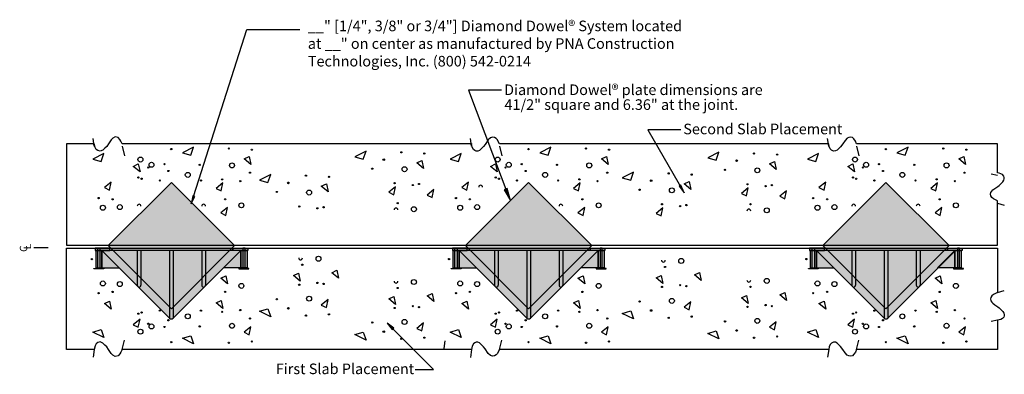
# Model space of a CAD drawing. Units: inches. Extents: x 21.7 to 96.1, y 55.3 to 82.1.
import ezdxf
from ezdxf.enums import TextEntityAlignment as Align

# ---------------------------------------------------------------- set-up
doc = ezdxf.new("R2010")
doc.units = ezdxf.units.IN
doc.header["$MEASUREMENT"] = 0
for name, color, linetype in [('1', 7, 'Continuous'), ('LAYOUT', 7, 'Continuous'), ('plate', 30, 'Continuous')]:
    doc.layers.add(name, color=color, linetype=linetype)
doc.styles.add('ARIAL', font='ARIAL.TTF')

# ---------------------------------------------------------------- blocks, each defined once
blk = doc.blocks.new('LONGARROW')
at = {"layer": '1', "linetype": 'Continuous'}
blk.add_hatch(color=0, dxfattribs=at).paths.add_polyline_path([(0, 0), (2, -0.25), (2, 0.25)])
at = {"layer": '1', "color": 0, "linetype": 'Continuous'}
blk.add_lwpolyline([(0, 0), (2, -0.25), (2, 0.25)], close=True, dxfattribs=at)

msp = doc.modelspace()

# ---------------------------------------------------------------- hatches: boundary and pattern name
at = {"layer": '1', "linetype": 'Continuous'}
for points in [[(33.127, 60.261), (28.354, 65.034), (33.127, 69.807), (37.9, 65.034)], [(60.127, 60.261), (55.354, 65.034), (60.127, 69.807), (64.9, 65.034)], [(87.127, 60.261), (82.354, 65.034), (87.127, 69.807), (91.9, 65.034)], [(27.725, 64.846), (27.725, 63.298), (27.561, 63.298), (27.561, 64.846)], [(38.53, 64.846), (38.53, 63.298), (38.694, 63.298), (38.694, 64.846)], [(54.725, 64.846), (54.725, 63.298), (54.561, 63.298), (54.561, 64.846)], [(65.53, 64.846), (65.53, 63.298), (65.694, 63.298), (65.694, 64.846)], [(81.725, 64.846), (81.725, 63.298), (81.561, 63.298), (81.561, 64.846)], [(92.53, 64.846), (92.53, 63.298), (92.694, 63.298), (92.694, 64.846)]]:
    msp.add_hatch(color=256, dxfattribs=at).paths.add_polyline_path(points)
at = {"layer": 'plate', "linetype": 'Continuous'}
for points in [[(27.362, 64.846), (27.362, 64.659), (28.487, 64.659), (28.487, 64.846)], [(37.768, 64.846), (37.768, 64.659), (28.487, 64.659), (28.487, 64.846)], [(38.893, 64.846), (38.893, 64.659), (37.768, 64.659), (37.768, 64.846)], [(54.362, 64.846), (54.362, 64.659), (55.487, 64.659), (55.487, 64.846)], [(64.768, 64.846), (64.768, 64.659), (55.487, 64.659), (55.487, 64.846)], [(65.893, 64.846), (65.893, 64.659), (64.768, 64.659), (64.768, 64.846)], [(81.362, 64.846), (81.362, 64.659), (82.487, 64.659), (82.487, 64.846)], [(91.768, 64.846), (91.768, 64.659), (82.487, 64.659), (82.487, 64.846)], [(92.893, 64.846), (92.893, 64.659), (91.768, 64.659), (91.768, 64.846)], [(27.408, 64.659), (27.408, 63.346), (27.877, 63.346), (27.877, 64.659)], [(38.846, 64.659), (38.846, 63.346), (38.377, 63.346), (38.377, 64.659)], [(54.408, 64.659), (54.408, 63.346), (54.877, 63.346), (54.877, 64.659)], [(65.846, 64.659), (65.846, 63.346), (65.377, 63.346), (65.377, 64.659)], [(81.408, 64.659), (81.408, 63.346), (81.877, 63.346), (81.877, 64.659)], [(92.809, 64.659), (92.809, 63.346), (92.34, 63.346), (92.34, 64.659)]]:
    msp.add_hatch(color=256, dxfattribs=at).paths.add_polyline_path(points)
h = msp.add_hatch(color=256, dxfattribs=at)
edge = h.paths.add_edge_path()
edge.add_line((38.377, 64.659), (27.877, 64.659))
edge.add_line((27.877, 64.659), (32.995, 59.541))
edge.add_arc((33.127, 59.674), 0.188, 225, 315)
edge.add_line((33.26, 59.541), (38.377, 64.659))
at = {"layer": 'plate'}
for points in [[(27.877, 63.346), (29.19, 63.346), (27.877, 64.659)], [(38.377, 63.346), (37.065, 63.346), (38.377, 64.659)], [(54.877, 63.346), (56.19, 63.346), (54.877, 64.659)], [(65.377, 63.346), (64.065, 63.346), (65.377, 64.659)], [(81.877, 63.346), (83.19, 63.346), (81.877, 64.659)], [(92.34, 63.346), (91.028, 63.346), (92.34, 64.659)]]:
    msp.add_hatch(color=256, dxfattribs=at).paths.add_polyline_path(points)
at = {"layer": 'plate', "linetype": 'Continuous'}
h = msp.add_hatch(color=256, dxfattribs=at)
edge = h.paths.add_edge_path()
edge.add_line((65.377, 64.659), (54.877, 64.659))
edge.add_line((54.877, 64.659), (59.995, 59.541))
edge.add_arc((60.127, 59.674), 0.188, 225, 315)
edge.add_line((60.26, 59.541), (65.377, 64.659))
h = msp.add_hatch(color=256, dxfattribs=at)
edge = h.paths.add_edge_path()
edge.add_line((92.377, 64.659), (81.877, 64.659))
edge.add_line((81.877, 64.659), (86.995, 59.541))
edge.add_arc((87.127, 59.674), 0.188, 225, 315)
edge.add_line((87.26, 59.541), (92.377, 64.659))

# ---------------------------------------------------------------- linework, layer by layer
at = {"layer": '1', "linetype": 'Continuous'}
for p, q in [((34.628, 68.184), (38.835, 81.367)), ((38.835, 81.367), (42.835, 81.367)), ((55.586, 76.784), (58.621, 68.703)), ((58.086, 76.784), (55.586, 76.784)), ((69.127, 73.776), (71.877, 69.026)), ((71.627, 73.776), (69.127, 73.776)), ((27.305, 72.543), (27.222, 73.126)), ((55.805, 72.543), (55.721, 73.137)), ((82.805, 72.543), (82.722, 73.126)), ((29.413, 72.543), (29.592, 71.831)), ((57.913, 72.543), (58.092, 71.831)), ((84.913, 72.543), (85.092, 71.831)), ((95.568, 70.337), (95.07, 70.434)), ((95.568, 68.233), (96.073, 68.09)), ((23.828, 64.861), (22.727, 64.861)), ((38.377, 64.659), (27.877, 64.659)), ((27.877, 64.659), (32.995, 59.541)), ((30.549, 64.659), (30.549, 62.045)), ((30.83, 64.659), (30.83, 62.045)), ((32.987, 64.659), (32.987, 59.549)), ((33.26, 59.541), (38.377, 64.659)), ((33.268, 64.659), (33.268, 59.549)), ((35.424, 64.659), (35.424, 62.045)), ((35.705, 64.659), (35.705, 62.045)), ((54.877, 64.659), (59.995, 59.541)), ((57.549, 64.659), (57.549, 62.045)), ((57.83, 64.659), (57.83, 62.045)), ((59.987, 64.659), (59.987, 59.549)), ((60.26, 59.541), (65.377, 64.659)), ((60.268, 64.659), (60.268, 59.549)), ((62.424, 64.659), (62.424, 62.045)), ((62.705, 64.659), (62.705, 62.045)), ((92.377, 64.659), (81.877, 64.659)), ((81.877, 64.659), (86.995, 59.541)), ((84.549, 64.659), (84.549, 62.045)), ((84.83, 64.659), (84.83, 62.045)), ((86.987, 64.659), (86.987, 59.549)), ((87.26, 59.541), (92.377, 64.659)), ((87.268, 64.659), (87.268, 59.549)), ((89.424, 64.659), (89.424, 62.045)), ((89.705, 64.659), (89.705, 62.045)), ((95.568, 61.489), (96.073, 61.633)), ((52.936, 55.679), (49.436, 59.179)), ((95.568, 59.385), (95.07, 59.288)), ((29.413, 57.179), (29.592, 57.891)), ((53.797, 57.839), (53.715, 57.256)), ((57.913, 57.179), (58.092, 57.891)), ((84.913, 57.179), (85.092, 57.891)), ((27.305, 57.179), (27.222, 56.596)), ((55.805, 57.179), (55.721, 56.585)), ((82.805, 57.179), (82.722, 56.596)), ((51.561, 55.679), (52.936, 55.679))]:
    msp.add_line(p, q, dxfattribs=at)
for points in [[(25.196, 72.731), (25.196, 65.063), (95.568, 65.063), (95.568, 68.421), (95.402, 68.486), (95.255, 68.564), (95.136, 68.661), (95.055, 68.786), (95.031, 68.912), (95.062, 69.046), (95.137, 69.159), (95.213, 69.24), (95.353, 69.355), (95.572, 69.499), (95.677, 69.57), (95.772, 69.653), (95.871, 69.754), (95.969, 69.864), (96.039, 69.976), (96.068, 70.084), (96.061, 70.188), (96.034, 70.279), (95.947, 70.397), (95.812, 70.465), (95.683, 70.5), (95.568, 70.525), (95.568, 72.731), (84.913, 72.731), (84.818, 72.929), (84.708, 73.094), (84.594, 73.2), (84.455, 73.234), (84.314, 73.211), (84.21, 73.16), (84.04, 72.985), (83.873, 72.728), (83.693, 72.494), (83.433, 72.251), (83.316, 72.188), (83.166, 72.182), (83.02, 72.24), (82.912, 72.348), (82.846, 72.527), (82.805, 72.731), (57.913, 72.731), (57.749, 73.048), (57.661, 73.137), (57.539, 73.215), (57.389, 73.23), (57.234, 73.172), (57.079, 73.035), (56.84, 72.68), (56.722, 72.528), (56.569, 72.373), (56.414, 72.235), (56.291, 72.178), (56.161, 72.184), (56.055, 72.222), (55.948, 72.296), (55.864, 72.468), (55.803, 72.741), (55.805, 72.731), (29.413, 72.731), (29.32, 72.929), (29.242, 73.062), (29.103, 73.2), (28.892, 73.248), (28.711, 73.164), (28.572, 73.035), (28.376, 72.732), (28.241, 72.537), (28.109, 72.411), (27.945, 72.253), (27.735, 72.162), (27.565, 72.211), (27.439, 72.29), (27.36, 72.459), (27.305, 72.731)], [(34.802, 72.463), (33.962, 72.043), (34.592, 71.859)], [(61.802, 72.463), (60.962, 72.043), (61.592, 71.859)], [(88.802, 72.463), (87.962, 72.043), (88.592, 71.859)], [(28.034, 71.988), (27.194, 71.568), (27.824, 71.384)], [(39.137, 71.163), (38.63, 71.583), (39.01, 71.767)], [(47.841, 72.172), (47.001, 71.751), (47.631, 71.568)], [(52.176, 70.871), (51.668, 71.291), (52.049, 71.475)], [(55.034, 71.988), (54.194, 71.568), (54.824, 71.384)], [(66.137, 71.163), (65.63, 71.583), (66.01, 71.767)], [(74.502, 72.088), (73.662, 71.668), (74.292, 71.484)], [(82.034, 71.988), (81.194, 71.568), (81.824, 71.384)], [(93.137, 71.163), (92.63, 71.583), (93.01, 71.767)], [(30.757, 70.604), (30.25, 71.024), (30.63, 71.208)], [(57.757, 70.604), (57.25, 71.024), (57.63, 71.208)], [(78.837, 70.787), (78.33, 71.207), (78.71, 71.391)], [(84.757, 70.604), (84.25, 71.024), (84.63, 71.208)], [(40.631, 70.411), (39.79, 69.991), (40.421, 69.807)], [(68.047, 70.579), (67.206, 70.158), (67.837, 69.975)], [(28.575, 69.839), (28.067, 69.419), (28.448, 69.235)], [(33.127, 60.261), (28.354, 65.034), (33.127, 69.807), (37.9, 65.034)], [(37.024, 69.777), (36.516, 69.357), (36.897, 69.173)], [(44.965, 69.11), (44.458, 69.531), (44.838, 69.714)], [(50.062, 69.486), (49.554, 69.065), (49.935, 68.882)], [(52.961, 69.262), (52.453, 68.841), (52.834, 68.658)], [(55.575, 69.839), (55.067, 69.419), (55.448, 69.235)], [(60.127, 60.261), (55.354, 65.034), (60.127, 69.807), (64.9, 65.034)], [(64.024, 69.777), (63.516, 69.357), (63.897, 69.173)], [(72.381, 69.278), (71.874, 69.698), (72.255, 69.882)], [(76.724, 69.402), (76.216, 68.982), (76.597, 68.798)], [(82.575, 69.839), (82.067, 69.419), (82.448, 69.235)], [(87.127, 60.261), (82.354, 65.034), (87.127, 69.807), (91.9, 65.034)], [(91.024, 69.777), (90.516, 69.357), (90.897, 69.173)], [(79.622, 69.178), (79.114, 68.758), (79.495, 68.574)], [(37.363, 67.922), (36.855, 67.502), (37.236, 67.318)], [(64.363, 67.922), (63.855, 67.502), (64.236, 67.318)], [(70.268, 67.893), (69.76, 67.472), (70.141, 67.289)], [(91.363, 67.922), (90.855, 67.502), (91.236, 67.318)], [(25.196, 57.179), (25.196, 64.846), (95.568, 64.846), (95.568, 61.489), (95.402, 61.424), (95.255, 61.345), (95.136, 61.249), (95.055, 61.123), (95.031, 60.998), (95.062, 60.863), (95.137, 60.751), (95.213, 60.67), (95.353, 60.555), (95.572, 60.411), (95.677, 60.339), (95.772, 60.257), (95.871, 60.156), (95.969, 60.045), (96.039, 59.934), (96.068, 59.826), (96.061, 59.722), (96.034, 59.631), (95.947, 59.513), (95.812, 59.445), (95.683, 59.41), (95.568, 59.385), (95.568, 57.179), (84.913, 57.179), (84.818, 56.98), (84.708, 56.816), (84.594, 56.709), (84.455, 56.676), (84.314, 56.699), (84.21, 56.75), (84.04, 56.924), (83.873, 57.181), (83.693, 57.416), (83.433, 57.659), (83.316, 57.722), (83.166, 57.728), (83.02, 57.669), (82.912, 57.562), (82.846, 57.383), (82.805, 57.179), (57.913, 57.179), (57.749, 56.862), (57.661, 56.772), (57.539, 56.695), (57.389, 56.68), (57.234, 56.738), (57.079, 56.875), (56.84, 57.229), (56.722, 57.382), (56.569, 57.537), (56.414, 57.675), (56.291, 57.732), (56.161, 57.726), (56.055, 57.687), (55.948, 57.614), (55.864, 57.441), (55.803, 57.168), (55.805, 57.179), (29.413, 57.179), (29.32, 56.981), (29.242, 56.848), (29.103, 56.709), (28.892, 56.661), (28.711, 56.746), (28.572, 56.875), (28.376, 57.178), (28.241, 57.373), (28.109, 57.498), (27.945, 57.656), (27.735, 57.747), (27.565, 57.698), (27.439, 57.62), (27.36, 57.451), (27.305, 57.179)], [(27.362, 64.846), (27.362, 64.659), (28.487, 64.659), (28.487, 64.846)], [(27.725, 64.846), (27.725, 63.298), (27.561, 63.298), (27.561, 64.846)], [(38.893, 64.846), (38.893, 64.659), (37.768, 64.659), (37.768, 64.846)], [(38.53, 64.846), (38.53, 63.298), (38.694, 63.298), (38.694, 64.846)], [(54.725, 64.846), (54.725, 63.298), (54.561, 63.298), (54.561, 64.846)], [(65.53, 64.846), (65.53, 63.298), (65.694, 63.298), (65.694, 64.846)], [(81.362, 64.846), (81.362, 64.659), (82.487, 64.659), (82.487, 64.846)], [(81.725, 64.846), (81.725, 63.298), (81.561, 63.298), (81.561, 64.846)], [(92.893, 64.846), (92.893, 64.659), (91.768, 64.659), (91.768, 64.846)], [(92.53, 64.846), (92.53, 63.298), (92.694, 63.298), (92.694, 64.846)], [(27.408, 64.659), (27.408, 63.346), (27.877, 63.346), (27.877, 64.659)], [(81.408, 64.659), (81.408, 63.346), (81.877, 63.346), (81.877, 64.659)], [(28.018, 63.298), (28.018, 63.274), (27.268, 63.274), (27.268, 63.298)], [(38.237, 63.298), (38.237, 63.274), (38.987, 63.274), (38.987, 63.298)], [(55.018, 63.298), (55.018, 63.274), (54.268, 63.274), (54.268, 63.298)], [(65.237, 63.298), (65.237, 63.274), (65.987, 63.274), (65.987, 63.298)], [(82.018, 63.298), (82.018, 63.274), (81.268, 63.274), (81.268, 63.298)], [(92.237, 63.298), (92.237, 63.274), (92.987, 63.274), (92.987, 63.298)], [(37.363, 62.146), (36.855, 62.566), (37.236, 62.75)], [(42.852, 62.343), (42.344, 62.763), (42.725, 62.947)], [(45.75, 62.567), (45.243, 62.987), (45.623, 63.171)], [(64.363, 62.146), (63.855, 62.566), (64.236, 62.75)], [(70.268, 62.175), (69.76, 62.595), (70.141, 62.779)], [(73.166, 62.399), (72.659, 62.819), (73.039, 63.003)], [(91.363, 62.146), (90.855, 62.566), (91.236, 62.75)], [(50.062, 60.582), (49.554, 61.002), (49.935, 61.186)], [(52.961, 60.806), (52.453, 61.226), (52.834, 61.41)], [(76.724, 60.666), (76.216, 61.086), (76.597, 61.27)], [(79.622, 60.89), (79.114, 61.31), (79.495, 61.494)], [(28.575, 60.228), (28.067, 60.648), (28.448, 60.832)], [(37.024, 60.29), (36.516, 60.71), (36.897, 60.894)], [(44.965, 60.957), (44.458, 60.537), (44.838, 60.353)], [(55.575, 60.228), (55.067, 60.648), (55.448, 60.832)], [(64.024, 60.29), (63.516, 60.71), (63.897, 60.894)], [(72.381, 60.79), (71.874, 60.37), (72.255, 60.186)], [(82.575, 60.228), (82.067, 60.648), (82.448, 60.832)], [(91.024, 60.29), (90.516, 60.71), (90.897, 60.894)], [(40.631, 59.657), (39.79, 60.077), (40.421, 60.261)], [(68.047, 59.489), (67.206, 59.909), (67.837, 60.093)], [(30.757, 59.464), (30.25, 59.043), (30.63, 58.86)], [(39.137, 58.905), (38.63, 58.485), (39.01, 58.301)], [(52.176, 59.197), (51.668, 58.777), (52.049, 58.593)], [(57.757, 59.464), (57.25, 59.043), (57.63, 58.86)], [(66.137, 58.905), (65.63, 58.485), (66.01, 58.301)], [(78.837, 59.281), (78.33, 58.86), (78.71, 58.677)], [(84.757, 59.464), (84.25, 59.043), (84.63, 58.86)], [(93.137, 58.905), (92.63, 58.485), (93.01, 58.301)], [(28.034, 58.08), (27.194, 58.5), (27.824, 58.684)], [(34.802, 57.604), (33.962, 58.024), (34.592, 58.208)], [(47.841, 57.896), (47.001, 58.316), (47.631, 58.5)], [(55.034, 58.08), (54.194, 58.5), (54.824, 58.684)], [(61.802, 57.604), (60.962, 58.024), (61.592, 58.208)], [(74.502, 57.98), (73.662, 58.4), (74.292, 58.584)], [(82.034, 58.08), (81.194, 58.5), (81.824, 58.684)], [(88.802, 57.604), (87.962, 58.024), (88.592, 58.208)]]:
    msp.add_lwpolyline(points, close=True, dxfattribs=at)
for points in [[(37.768, 64.846), (37.768, 64.659), (28.487, 64.659), (28.487, 64.846), (37.768, 64.846)], [(91.768, 64.846), (91.768, 64.659), (82.487, 64.659), (82.487, 64.846), (91.768, 64.846)], [(38.846, 64.659), (38.846, 63.346), (38.377, 63.346), (38.377, 64.659), (38.846, 64.659)], [(92.809, 64.659), (92.809, 63.346), (92.34, 63.346), (92.34, 64.659), (92.809, 64.659)]]:
    msp.add_lwpolyline(points, dxfattribs=at)
at = {"layer": '1'}
for points in [[(27.877, 63.346), (29.19, 63.346), (27.877, 64.659)], [(38.377, 63.346), (37.065, 63.346), (38.377, 64.659)], [(81.877, 63.346), (83.19, 63.346), (81.877, 64.659)], [(92.34, 63.346), (91.028, 63.346), (92.34, 64.659)]]:
    msp.add_lwpolyline(points, close=True, dxfattribs=at)
at = {"layer": '1', "linetype": 'Continuous'}
for centre, radius in [((33.12, 72.33), 0.0469), ((37.465, 72.376), 0.0469), ((39.204, 72.284), 0.0469), ((60.12, 72.33), 0.0469), ((64.465, 72.376), 0.0469), ((66.204, 72.284), 0.0469), ((87.12, 72.33), 0.0469), ((91.465, 72.376), 0.0469), ((93.204, 72.284), 0.0469), ((30.788, 71.538), 0.188), ((49.18, 71.535), 0.06), ((50.504, 72.084), 0.0469), ((52.242, 71.993), 0.0469), ((57.788, 71.538), 0.188), ((75.841, 71.451), 0.06), ((77.165, 72), 0.0469), ((78.904, 71.909), 0.0469), ((84.788, 71.538), 0.188), ((31.382, 70.941), 0.0469), ((31.625, 71.144), 0.188), ((32.604, 71.187), 0.0469), ((32.904, 70.675), 0.0469), ((35.27, 71.141), 0.0469), ((37.708, 71.098), 0.188), ((48.308, 70.849), 0.0469), ((50.747, 70.806), 0.188), ((58.382, 70.941), 0.0469), ((58.625, 71.144), 0.188), ((59.604, 71.187), 0.0469), ((59.904, 70.675), 0.0469), ((62.27, 71.141), 0.0469), ((64.708, 71.098), 0.188), ((74.97, 70.765), 0.0469), ((77.409, 70.722), 0.188), ((85.382, 70.941), 0.0469), ((85.625, 71.144), 0.188), ((86.604, 71.187), 0.0469), ((86.904, 70.675), 0.0469), ((89.27, 71.141), 0.0469), ((91.708, 71.098), 0.188), ((30.637, 70.18), 0.0469), ((30.879, 70.089), 0.0469), ((32.251, 69.952), 0.0469), ((34.367, 70.379), 0.188), ((35.361, 69.952), 0.0469), ((36.962, 70.043), 0.0469), ((38.334, 69.906), 0.0469), ((39.066, 70.546), 0.0469), ((43.294, 70.323), 0.0469), ((45.032, 70.232), 0.0469), ((57.637, 70.18), 0.0469), ((57.879, 70.089), 0.0469), ((59.251, 69.952), 0.0469), ((61.367, 70.379), 0.188), ((62.361, 69.952), 0.0469), ((63.962, 70.043), 0.0469), ((65.334, 69.906), 0.0469), ((66.066, 70.546), 0.0469), ((69.386, 69.942), 0.06), ((70.71, 70.491), 0.0469), ((72.448, 70.4), 0.0469), ((84.637, 70.18), 0.0469), ((84.879, 70.089), 0.0469), ((86.251, 69.952), 0.0469), ((88.367, 70.379), 0.188), ((89.361, 69.952), 0.0469), ((90.962, 70.043), 0.0469), ((92.334, 69.906), 0.0469), ((93.066, 70.546), 0.0469), ((41.969, 69.774), 0.06), ((43.537, 69.045), 0.188), ((50.001, 69.751), 0.0469), ((51.373, 69.614), 0.0469), ((51.842, 69.692), 0.0469), ((68.514, 69.256), 0.0469), ((70.953, 69.213), 0.188), ((76.662, 69.667), 0.0469), ((78.035, 69.53), 0.0469), ((78.504, 69.608), 0.0469), ((27.631, 68.625), 0.0469), ((28.683, 68.534), 0.0469), ((37.191, 68.534), 0.0469), ((41.098, 69.088), 0.0469), ((54.631, 68.625), 0.0469), ((55.683, 68.534), 0.0469), ((64.191, 68.534), 0.0469), ((81.631, 68.625), 0.0469), ((82.683, 68.534), 0.0469), ((91.191, 68.534), 0.0469), ((27.951, 67.897), 0.188), ((29.232, 67.943), 0.188), ((38.417, 68.078), 0.188), ((42.79, 67.991), 0.0469), ((44.163, 67.853), 0.0469), ((44.632, 67.931), 0.0469), ((50.229, 68.242), 0.0469), ((51.456, 67.786), 0.188), ((54.951, 67.897), 0.188), ((56.232, 67.943), 0.188), ((65.417, 68.078), 0.188), ((70.207, 68.158), 0.0469), ((71.579, 68.021), 0.0469), ((72.048, 68.099), 0.0469), ((76.891, 68.158), 0.0469), ((78.118, 67.702), 0.188), ((81.951, 67.897), 0.188), ((83.232, 67.943), 0.188), ((92.417, 68.078), 0.188), ((27.115, 64.017), 0.0469), ((44.246, 64.042), 0.188), ((54.115, 64.017), 0.0469), ((71.662, 63.874), 0.188), ((81.115, 64.017), 0.0469), ((43.019, 63.586), 0.0469), ((70.435, 63.419), 0.0469), ((78.118, 62.365), 0.188), ((27.951, 62.171), 0.188), ((29.232, 62.125), 0.188), ((38.417, 61.99), 0.188), ((42.79, 62.077), 0.0469), ((44.163, 62.214), 0.0469), ((44.632, 62.136), 0.0469), ((50.229, 61.826), 0.0469), ((51.456, 62.281), 0.188), ((54.951, 62.171), 0.188), ((56.232, 62.125), 0.188), ((65.417, 61.99), 0.188), ((70.207, 61.909), 0.0469), ((71.579, 62.047), 0.0469), ((72.048, 61.969), 0.0469), ((76.891, 61.91), 0.0469), ((81.951, 62.171), 0.188), ((83.232, 62.125), 0.188), ((92.417, 61.99), 0.188), ((27.631, 61.442), 0.0469), ((28.683, 61.534), 0.0469), ((37.191, 61.534), 0.0469), ((41.098, 60.979), 0.0469), ((43.537, 61.022), 0.188), ((54.631, 61.442), 0.0469), ((55.683, 61.534), 0.0469), ((64.191, 61.534), 0.0469), ((70.953, 60.855), 0.188), ((81.631, 61.442), 0.0469), ((82.683, 61.534), 0.0469), ((91.191, 61.534), 0.0469), ((41.969, 60.294), 0.06), ((50.001, 60.316), 0.0469), ((51.373, 60.454), 0.0469), ((51.842, 60.376), 0.0469), ((68.514, 60.812), 0.0469), ((76.662, 60.4), 0.0469), ((78.035, 60.537), 0.0469), ((78.504, 60.459), 0.0469), ((30.637, 59.887), 0.0469), ((30.879, 59.979), 0.0469), ((32.251, 60.116), 0.0469), ((34.367, 59.688), 0.188), ((35.361, 60.116), 0.0469), ((36.962, 60.025), 0.0469), ((38.334, 60.162), 0.0469), ((39.066, 59.521), 0.0469), ((43.294, 59.744), 0.0469), ((45.032, 59.836), 0.0469), ((57.637, 59.887), 0.0469), ((57.879, 59.979), 0.0469), ((59.251, 60.116), 0.0469), ((61.367, 59.688), 0.188), ((62.361, 60.116), 0.0469), ((63.962, 60.025), 0.0469), ((65.334, 60.162), 0.0469), ((66.066, 59.521), 0.0469), ((69.386, 60.126), 0.06), ((70.71, 59.577), 0.0469), ((72.448, 59.668), 0.0469), ((77.409, 59.345), 0.188), ((84.637, 59.887), 0.0469), ((84.879, 59.979), 0.0469), ((86.251, 60.116), 0.0469), ((88.367, 59.688), 0.188), ((89.361, 60.116), 0.0469), ((90.962, 60.025), 0.0469), ((92.334, 60.162), 0.0469), ((93.066, 59.521), 0.0469), ((31.382, 59.127), 0.0469), ((31.625, 58.924), 0.188), ((32.604, 58.881), 0.0469), ((32.904, 59.392), 0.0469), ((35.27, 58.927), 0.0469), ((37.708, 58.97), 0.188), ((48.308, 59.219), 0.0469), ((50.747, 59.262), 0.188), ((58.382, 59.127), 0.0469), ((58.625, 58.924), 0.188), ((59.604, 58.881), 0.0469), ((59.904, 59.392), 0.0469), ((62.27, 58.927), 0.0469), ((64.708, 58.97), 0.188), ((74.97, 59.302), 0.0469), ((85.382, 59.127), 0.0469), ((85.625, 58.924), 0.188), ((86.604, 58.881), 0.0469), ((86.904, 59.392), 0.0469), ((89.27, 58.927), 0.0469), ((91.708, 58.97), 0.188), ((30.788, 58.53), 0.188), ((49.18, 58.533), 0.06), ((52.242, 58.075), 0.0469), ((57.788, 58.53), 0.188), ((75.841, 58.617), 0.06), ((77.165, 58.067), 0.0469), ((78.904, 58.159), 0.0469), ((84.788, 58.53), 0.188), ((33.12, 57.737), 0.0469), ((37.465, 57.692), 0.0469), ((39.204, 57.783), 0.0469), ((50.504, 57.984), 0.0469), ((60.12, 57.737), 0.0469), ((64.465, 57.692), 0.0469), ((66.204, 57.783), 0.0469), ((87.12, 57.737), 0.0469), ((91.465, 57.692), 0.0469), ((93.204, 57.783), 0.0469)]:
    msp.add_circle(centre, radius, dxfattribs=at)
at = {"layer": '1'}
for centre, start, end in [((56.498, 69.459), 0, 180), ((30.69, 68.022), 0, 180), ((35.565, 68.022), 0, 180), ((50.103, 67.731), 0, 180), ((62.565, 68.022), 0, 180), ((76.765, 67.647), 0, 180), ((84.69, 68.022), 0, 180), ((89.565, 68.022), 0, 180), ((42.893, 64.098), 180, 0), ((70.309, 63.93), 180, 0), ((30.69, 62.045), 180, 0), ((35.565, 62.045), 180, 0), ((50.103, 62.337), 180, 0), ((57.69, 62.045), 180, 0), ((62.565, 62.045), 180, 0), ((76.765, 62.421), 180, 0), ((84.69, 62.045), 180, 0), ((89.565, 62.045), 180, 0)]:
    msp.add_arc(centre, 0.141, start, end, dxfattribs=at)
at = {"layer": '1', "linetype": 'Continuous'}
for centre in [(33.127, 59.674), (60.127, 59.674), (87.127, 59.674)]:
    msp.add_arc(centre, 0.188, 225, 315, dxfattribs=at)
at = {"layer": 'plate', "linetype": 'Continuous'}
msp.add_line((65.377, 64.659), (54.877, 64.659), dxfattribs=at)
for points in [[(54.362, 64.846), (54.362, 64.659), (55.487, 64.659), (55.487, 64.846)], [(65.893, 64.846), (65.893, 64.659), (64.768, 64.659), (64.768, 64.846)], [(54.408, 64.659), (54.408, 63.346), (54.877, 63.346), (54.877, 64.659)]]:
    msp.add_lwpolyline(points, close=True, dxfattribs=at)
for points in [[(64.768, 64.846), (64.768, 64.659), (55.487, 64.659), (55.487, 64.846), (64.768, 64.846)], [(65.846, 64.659), (65.846, 63.346), (65.377, 63.346), (65.377, 64.659), (65.846, 64.659)]]:
    msp.add_lwpolyline(points, dxfattribs=at)
at = {"layer": 'plate'}
for points in [[(54.877, 63.346), (56.19, 63.346), (54.877, 64.659)], [(65.377, 63.346), (64.065, 63.346), (65.377, 64.659)]]:
    msp.add_lwpolyline(points, close=True, dxfattribs=at)

# ---------------------------------------------------------------- block references
at = {"layer": '1', "linetype": 'Continuous', "xscale": 0.4687500000000035, "yscale": 0.4687499999999992, "zscale": 1.5, "rotation": 113.1609856171169}
msp.add_blockref('LONGARROW', (58.763, 68.443), dxfattribs=at)
at = {"layer": '1', "linetype": 'Continuous', "yscale": 0.3125}
for p, xscale, rotation in [((71.877, 69.026), 0.3125000000000022, 120.0685828218622), ((34.628, 68.184), 0.3124999999999966, 71.37410744791812), ((49.436, 59.179), 0.3125000000000026, 315)]:
    msp.add_blockref('LONGARROW', p, dxfattribs=dict(at, xscale=xscale, rotation=rotation))

# ---------------------------------------------------------------- texts
at = {"style": 'ARIAL'}
for s, p in [('Diamond Dowel® plate dimensions are', (58.272, 76.814)), ('41/2" square and 6.36" at the joint.', (58.299, 75.693)), ('Second Slab Placement', (71.813, 73.85))]:
    msp.add_text(s, height=0.8, dxfattribs=at).set_placement(p, align=Align.MIDDLE_LEFT)
msp.add_text('First Slab Placement', height=0.8, dxfattribs=at).set_placement((51.476, 55.718), align=Align.MIDDLE_RIGHT)
at = {"insert": (43.441, 82.041), "char_height": 0.8, "width": 29.05819, "attachment_point": 1, "style": 'ARIAL'}
msp.add_mtext('__" [1/4", 3/8" or 3/4"] Diamond Dowel® System located at __" on center as manufactured by PNA Construction\\PTechnologies, Inc. (800) 542-0214 ', dxfattribs=at)
at = {"layer": '1', "linetype": 'Continuous', "style": 'ARIAL'}
for s, p in [('C', (21.956, 64.801)), ('L', (22.247, 64.967))]:
    msp.add_text(s, height=0.562, rotation=90, dxfattribs=at).set_placement(p, align=Align.MIDDLE_CENTER)
at = {"layer": 'LAYOUT', "color": 7, "insert": (57.914, 57.179), "char_height": 0.001, "width": 0.25688, "attachment_point": 1, "style": 'ARIAL'}
msp.add_mtext('{\\W0.86;\\T0.95;©PNA Construction Technologies, Inc. All rights reserved. Diamond Dowel®, Armor-Edge®, Load Plate Basket® and PD3 Basket® are registered trademarks and HydraCure™ and Square™ Dowel Clip are trademarks of PNA Construction Technologies, Inc. Products shown may be covered by one or more of U.S. patents #6,775,952, #6,354,760, #5618125; Great Britain patent #1034340; Mexico patent #22942; New Zealand patent #504785; India patent #203607 and other pending patents.}', dxfattribs=at)

doc.saveas('drawing.dxf')
